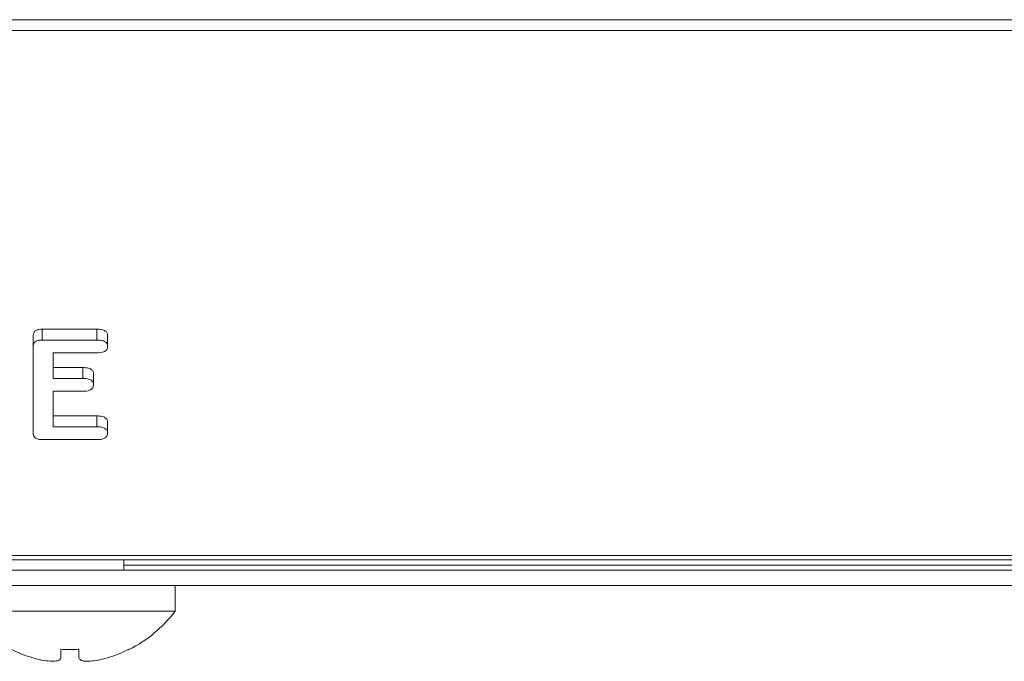
# Model space of a CAD drawing. Units: millimetres. Extents: x -67 to 8297, y -1800 to -146.
# Drawn here: x 3399 to 3437, y -768 to -743 of the extents above; entities that cross this region are included whole.
import ezdxf

# ---------------------------------------------------------------- set-up
doc = ezdxf.new("R2010")
doc.units = ezdxf.units.MM

msp = doc.modelspace()

# ---------------------------------------------------------------- linework, layer by layer
at = {"color": 7, "linetype": 'Continuous', "lineweight": 18}
for p, q in [((3063.375, -743.123), (3673.375, -743.123)), ((3063.375, -743.548), (3673.375, -743.548)), ((3399.432, -755.884), (3399.432, -755.46)), ((3399.778, -755.215), (3401.915, -755.215)), ((3399.778, -755.639), (3399.778, -755.215)), ((3401.915, -755.639), (3401.915, -755.215)), ((3402.339, -755.889), (3402.339, -755.465)), ((3399.432, -759.283), (3399.432, -755.884)), ((3399.778, -755.639), (3401.915, -755.639)), ((3401.917, -756.139), (3400.218, -756.139)), ((3400.218, -756.139), (3400.218, -757.139)), ((3400.218, -756.715), (3401.371, -756.715)), ((3401.371, -757.139), (3401.371, -756.715)), ((3401.789, -757.389), (3401.789, -756.965)), ((3400.218, -757.139), (3401.371, -757.139)), ((3401.371, -757.639), (3400.218, -757.639)), ((3400.218, -757.639), (3400.218, -759.028)), ((3400.218, -758.604), (3401.917, -758.604)), ((3401.917, -759.028), (3401.917, -758.604)), ((3402.339, -759.278), (3402.339, -758.854)), ((3400.218, -759.028), (3401.917, -759.028)), ((3401.915, -759.528), (3399.778, -759.528)), ((3063.375, -764.053), (3673.375, -764.053)), ((3063.375, -764.229), (3673.375, -764.229)), ((3402.975, -764.629), (3402.975, -764.229)), ((3448.875, -764.629), (3176.875, -764.629)), ((3448.875, -765.229), (3176.875, -765.229)), ((3404.975, -766.229), (3404.975, -765.229)), ((3404.975, -766.229), (3396.775, -766.229)), ((3400.518, -767.721), (3400.518, -768.057)), ((3401.219, -767.722), (3401.219, -768.058))]:
    msp.add_line(p, q, dxfattribs=at)
at = {"color": 8, "linetype": 'Continuous', "lineweight": 18}
msp.add_line((3450.875, -764.429), (3402.975, -764.429), dxfattribs=at)
at = {"color": 7, "linetype": 'Continuous', "lineweight": 18}
for centre, radius, start, end in [((3400.875, -763.154), 5.125, 296.7307, 323.1301), ((3400.875, -763.154), 5.113, 243.2889, 253.4421), ((3400.875, -761.54), 6.191, 266.6903, 273.1856), ((3400.875, -763.154), 5.113, 286.4047, 296.7111), ((3407.527, -764.681), 5.311, 214.9323, 215.0632), ((3402.319, -768.059), 0.000025, 150.2551, 223.9949)]:
    msp.add_arc(centre, radius, start, end, dxfattribs=at)
for points, knots in [([(3399.432, -755.46), (3399.435, -755.423), (3399.442, -755.349), (3399.527, -755.257), (3399.655, -755.219), (3399.737, -755.216), (3399.778, -755.215)], [0, 0, 0, 0, 0.280542, 0.55863, 0.779135, 1, 1, 1, 1]), ([(3401.915, -755.215), (3401.973, -755.217), (3402.091, -755.221), (3402.248, -755.271), (3402.33, -755.366), (3402.336, -755.432), (3402.339, -755.465)], [0, 0, 0, 0, 0.2809521, 0.5599412, 0.7796236, 1, 1, 1, 1]), ([(3399.432, -755.884), (3399.435, -755.847), (3399.442, -755.773), (3399.527, -755.682), (3399.655, -755.644), (3399.737, -755.641), (3399.778, -755.639)], [0, 0, 0, 0, 0.280548, 0.55864, 0.779139, 1, 1, 1, 1]), ([(3401.915, -755.639), (3401.973, -755.641), (3402.091, -755.645), (3402.248, -755.695), (3402.33, -755.791), (3402.336, -755.856), (3402.339, -755.889)], [0, 0, 0, 0, 0.28095, 0.55993, 0.779625, 1, 1, 1, 1]), ([(3402.339, -755.889), (3402.335, -755.931), (3402.327, -756.016), (3402.166, -756.129), (3402.011, -756.135), (3401.917, -756.139)], [0, 0, 0, 0, 0.280901, 0.559647, 1, 1, 1, 1]), ([(3401.371, -756.715), (3401.429, -756.717), (3401.546, -756.721), (3401.7, -756.772), (3401.782, -756.867), (3401.787, -756.932), (3401.789, -756.965)], [0, 0, 0, 0, 0.280923, 0.559809, 0.779415, 1, 1, 1, 1]), ([(3401.371, -757.139), (3401.429, -757.141), (3401.546, -757.145), (3401.7, -757.196), (3401.782, -757.291), (3401.787, -757.357), (3401.789, -757.389)], [0, 0, 0, 0, 0.2809209, 0.5597961, 0.7794001, 1, 1, 1, 1]), ([(3401.789, -757.389), (3401.785, -757.431), (3401.776, -757.515), (3401.618, -757.629), (3401.465, -757.635), (3401.371, -757.639)], [0, 0, 0, 0, 0.28091, 0.55963, 1, 1, 1, 1]), ([(3401.917, -758.604), (3401.976, -758.606), (3402.093, -758.609), (3402.248, -758.661), (3402.332, -758.755), (3402.337, -758.821), (3402.339, -758.854)], [0, 0, 0, 0, 0.280993, 0.560009, 0.779425, 1, 1, 1, 1]), ([(3399.778, -759.528), (3399.726, -759.526), (3399.621, -759.522), (3399.493, -759.461), (3399.438, -759.371), (3399.434, -759.313), (3399.432, -759.283)], [0, 0, 0, 0, 0.280583, 0.558837, 0.779155, 1, 1, 1, 1]), ([(3402.339, -759.278), (3402.337, -759.306), (3402.333, -759.362), (3402.281, -759.439), (3402.145, -759.518), (3402.01, -759.524), (3401.915, -759.528)], [0, 0, 0, 0, 0.187453, 0.374656, 0.561192, 1, 1, 1, 1]), ([(3401.917, -759.028), (3401.976, -759.03), (3402.093, -759.033), (3402.248, -759.085), (3402.332, -759.18), (3402.337, -759.245), (3402.339, -759.278)], [0, 0, 0, 0, 0.28099, 0.56001, 0.779414, 1, 1, 1, 1]), ([(3399.418, -768.055), (3399.534, -768.086), (3399.773, -768.15), (3400.1, -768.191), (3400.348, -768.183), (3400.487, -768.134), (3400.508, -768.08), (3400.518, -768.057)], [0, 0, 0, 0, 0.2087, 0.429673, 0.640008, 0.846347, 1, 1, 1, 1]), ([(3401.219, -768.058), (3401.234, -768.088), (3401.266, -768.152), (3401.455, -768.193), (3401.732, -768.185), (3402.034, -768.136), (3402.234, -768.082), (3402.319, -768.059)], [0, 0, 0, 0, 0.208796, 0.429733, 0.640126, 0.84656, 1, 1, 1, 1])]:
    msp.add_open_spline(points, degree=3, knots=knots, dxfattribs=at)

doc.saveas('drawing.dxf')
